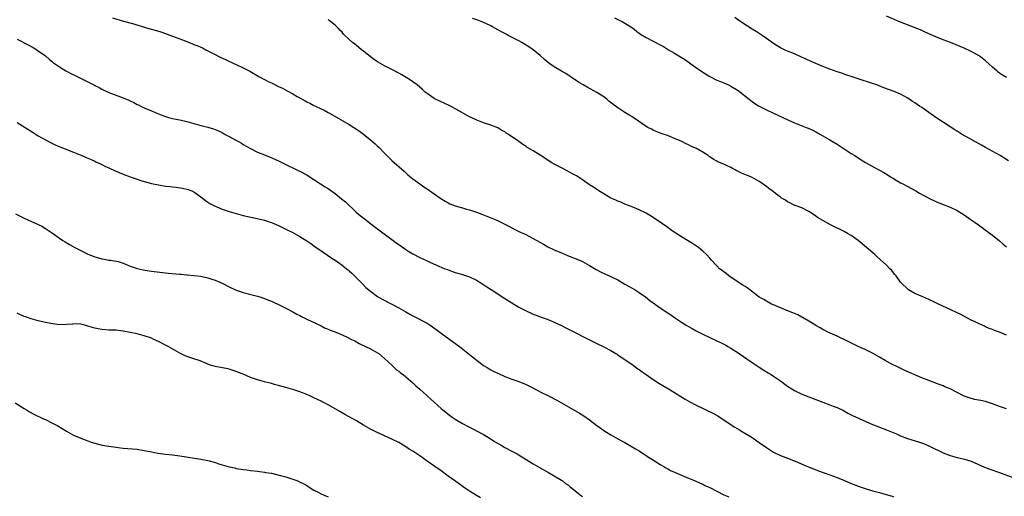
# Model space of a CAD drawing. Units: inches. Extents: x 2559000 to 2562000, y 1506000 to 1509000.
# Drawn here: x 2560448 to 2560726, y 1507217 to 1507351 of the extents above; entities that cross this region are included whole.
import ezdxf

# ---------------------------------------------------------------- set-up
doc = ezdxf.new("R2010")
doc.units = ezdxf.units.IN
doc.header["$MEASUREMENT"] = 0
doc.layers.add('LD25591506_10ft', color=122, linetype='Continuous')

msp = doc.modelspace()

# ---------------------------------------------------------------- linework, layer by layer
at = {"layer": 'LD25591506_10ft'}
for points, elevation in [([(2560474.01, 1507352.01), (2560477.1, 1507351.1), (2560479.61, 1507350.39), (2560484.31, 1507349), (2560486.4, 1507348.4), (2560487.92, 1507347.92), (2560489.42, 1507347.42), (2560491, 1507346.86), (2560493, 1507346.11), (2560494.51, 1507345.49), (2560496.67, 1507344.67), (2560497, 1507344.51), (2560498.11, 1507344.11), (2560499, 1507343.67), (2560499.48, 1507343.48), (2560500.38, 1507343), (2560502.14, 1507342.14), (2560503, 1507341.67), (2560504.31, 1507341), (2560506.16, 1507340.16), (2560508.54, 1507339), (2560509, 1507338.81), (2560511, 1507337.89), (2560512.88, 1507336.88), (2560515.41, 1507335.41), (2560517, 1507334.55), (2560518.03, 1507334.03), (2560519, 1507333.58), (2560521, 1507332.61), (2560522.07, 1507332.07), (2560523.38, 1507331.38), (2560525, 1507330.48), (2560526.21, 1507329.79), (2560528.52, 1507328.52), (2560529, 1507328.25), (2560529.84, 1507327.84), (2560531, 1507327.21), (2560531.43, 1507327), (2560533, 1507326.29), (2560533.87, 1507325.87), (2560535, 1507325.23), (2560535.37, 1507325), (2560541, 1507321.8), (2560542.31, 1507321), (2560543, 1507320.54), (2560543.9, 1507319.9), (2560545, 1507319.07), (2560547, 1507317.5), (2560548.36, 1507316.36), (2560549, 1507315.73), (2560549.38, 1507315.38), (2560551, 1507313.68), (2560553, 1507311.64), (2560556.56, 1507308.56), (2560557, 1507308.18), (2560557.6, 1507307.6), (2560559, 1507306.47), (2560560.94, 1507305), (2560562.13, 1507304.13), (2560563, 1507303.59), (2560565.71, 1507301.71), (2560566.87, 1507300.87), (2560568.1, 1507300.1), (2560569, 1507299.6), (2560569.4, 1507299.4), (2560571, 1507298.77), (2560573, 1507298.18), (2560574.12, 1507297.88), (2560575, 1507297.62), (2560577, 1507296.99), (2560578.46, 1507296.46), (2560579.91, 1507295.91), (2560581.33, 1507295.33), (2560582.71, 1507294.71), (2560585, 1507293.57), (2560586.12, 1507293), (2560587, 1507292.53), (2560588.03, 1507292.03), (2560589, 1507291.53), (2560590.73, 1507290.73), (2560593, 1507289.57), (2560595.92, 1507287.92), (2560597.22, 1507287.22), (2560599, 1507286.36), (2560601, 1507285.48), (2560602.75, 1507284.75), (2560605.63, 1507283.63), (2560606.98, 1507283), (2560609, 1507281.87), (2560610.81, 1507280.81), (2560612.11, 1507280.11), (2560613.46, 1507279.46), (2560615, 1507278.78), (2560617, 1507277.81), (2560619, 1507276.66), (2560620.02, 1507276.02), (2560621, 1507275.5), (2560621.85, 1507275), (2560623, 1507274.29), (2560624.83, 1507273), (2560626.04, 1507272.04), (2560627, 1507271.32), (2560629, 1507269.91), (2560631.96, 1507267.96), (2560633.3, 1507267), (2560635, 1507265.84), (2560636.33, 1507265), (2560637, 1507264.6), (2560638.05, 1507264.05), (2560639, 1507263.49), (2560639.34, 1507263.34), (2560641, 1507262.45), (2560643, 1507261.5), (2560645, 1507260.61), (2560646.07, 1507260.07), (2560647, 1507259.64), (2560647.4, 1507259.4), (2560648.15, 1507259), (2560649, 1507258.5), (2560651.31, 1507257), (2560654.67, 1507254.67), (2560657, 1507253.12), (2560658.3, 1507252.3), (2560659.55, 1507251.55), (2560660.38, 1507251), (2560661, 1507250.61), (2560663, 1507249.21), (2560664.28, 1507248.28), (2560665, 1507247.77), (2560666.17, 1507247), (2560667, 1507246.49), (2560669, 1507245.51), (2560669.37, 1507245.37), (2560671, 1507244.7), (2560672.26, 1507244.26), (2560673, 1507243.95), (2560677, 1507242.43), (2560677.95, 1507242.05), (2560679, 1507241.66), (2560680.82, 1507240.82), (2560682.09, 1507240.09), (2560683, 1507239.64), (2560683.41, 1507239.41), (2560689, 1507236.91), (2560690.39, 1507236.39), (2560691, 1507236.13), (2560693, 1507235.37), (2560695.79, 1507234.21), (2560697, 1507233.67), (2560698.95, 1507232.95), (2560702.01, 1507232.01), (2560703.49, 1507231.49), (2560705, 1507230.86), (2560709, 1507228.88), (2560711, 1507228.11), (2560713, 1507227.55), (2560713.46, 1507227.46), (2560715.1, 1507227.1), (2560717, 1507226.52), (2560720.77, 1507224.77), (2560721, 1507224.68), (2560722.23, 1507224.23), (2560725, 1507223.28), (2560729, 1507221.77)], 10040), ([(2560727, 1507241.33), (2560725, 1507242), (2560723, 1507242.77), (2560721, 1507243.41), (2560719.67, 1507243.67), (2560719, 1507243.82), (2560718.01, 1507244.01), (2560717, 1507244.25), (2560716.43, 1507244.43), (2560715, 1507244.95), (2560713, 1507245.92), (2560711, 1507246.94), (2560709.55, 1507247.55), (2560709, 1507247.83), (2560708.14, 1507248.14), (2560706.71, 1507248.71), (2560705, 1507249.3), (2560703, 1507250.07), (2560698.2, 1507252.2), (2560696.45, 1507253), (2560694.16, 1507254.16), (2560692.62, 1507255), (2560691, 1507255.95), (2560690.35, 1507256.35), (2560689, 1507257.11), (2560687, 1507258.12), (2560685, 1507259.01), (2560683.67, 1507259.67), (2560682.3, 1507260.3), (2560679, 1507261.9), (2560676.43, 1507263), (2560675.51, 1507263.51), (2560675, 1507263.75), (2560674.22, 1507264.22), (2560673, 1507264.88), (2560671, 1507266.1), (2560669.19, 1507267.19), (2560669, 1507267.27), (2560667.91, 1507267.91), (2560667, 1507268.3), (2560666.52, 1507268.52), (2560665.28, 1507269), (2560663, 1507269.91), (2560661, 1507270.76), (2560660.48, 1507271), (2560659.54, 1507271.54), (2560659, 1507271.81), (2560658.26, 1507272.26), (2560657, 1507272.96), (2560654.32, 1507275), (2560653.59, 1507275.59), (2560653, 1507275.91), (2560652.38, 1507276.38), (2560651.35, 1507277), (2560651, 1507277.23), (2560648.43, 1507279), (2560647.64, 1507279.64), (2560647, 1507280.09), (2560646.49, 1507280.49), (2560645.79, 1507281), (2560645, 1507281.8), (2560643.44, 1507283.44), (2560643, 1507283.95), (2560642.05, 1507285), (2560641, 1507285.99), (2560639.79, 1507287), (2560639, 1507287.54), (2560638.09, 1507288.09), (2560636.73, 1507289), (2560635, 1507290.06), (2560633.52, 1507291), (2560632, 1507292), (2560630.81, 1507292.81), (2560629.65, 1507293.65), (2560627, 1507295.5), (2560625, 1507296.71), (2560623, 1507297.7), (2560621, 1507298.54), (2560619, 1507299.31), (2560617.84, 1507299.84), (2560617, 1507300.11), (2560616.43, 1507300.43), (2560614.99, 1507301), (2560613.75, 1507301.75), (2560613, 1507302.17), (2560611.56, 1507303), (2560611, 1507303.39), (2560610.07, 1507304.07), (2560609, 1507304.77), (2560607, 1507306.11), (2560605.24, 1507307.24), (2560603.98, 1507307.98), (2560602.69, 1507308.69), (2560601, 1507309.54), (2560599, 1507310.61), (2560598.32, 1507311), (2560595, 1507313.11), (2560593, 1507314.35), (2560591.35, 1507315.35), (2560591, 1507315.58), (2560590.13, 1507316.13), (2560588.93, 1507317), (2560586.06, 1507319), (2560585.41, 1507319.41), (2560585, 1507319.7), (2560584.16, 1507320.16), (2560583, 1507320.84), (2560581, 1507321.62), (2560579, 1507322.32), (2560577.09, 1507323.09), (2560575.69, 1507323.69), (2560575, 1507324.02), (2560573, 1507325.08), (2560569.65, 1507327), (2560567.85, 1507327.85), (2560567, 1507328.2), (2560565.4, 1507329), (2560565, 1507329.21), (2560563, 1507330.59), (2560562.5, 1507331), (2560561.7, 1507331.7), (2560560.17, 1507333), (2560559, 1507333.88), (2560558.34, 1507334.34), (2560557.13, 1507335.13), (2560555.88, 1507335.88), (2560555, 1507336.38), (2560553, 1507337.43), (2560551, 1507338.42), (2560549, 1507339.53), (2560548.12, 1507340.12), (2560546.95, 1507340.95), (2560545, 1507342.59), (2560544.46, 1507343), (2560543, 1507344.19), (2560542.53, 1507344.53), (2560541.95, 1507345), (2560541, 1507345.85), (2560539.4, 1507347.4), (2560539, 1507347.93), (2560538.45, 1507348.45), (2560537.96, 1507349), (2560537, 1507349.91), (2560535.67, 1507351), (2560535.28, 1507351.27), (2560535, 1507351.51)], 10030), ([(2560727, 1507262.2), (2560725, 1507263), (2560723.53, 1507263.52), (2560723, 1507263.74), (2560722.08, 1507264.08), (2560721, 1507264.58), (2560720.69, 1507264.69), (2560719, 1507265.48), (2560718.05, 1507265.95), (2560717, 1507266.43), (2560715.88, 1507267), (2560714, 1507268), (2560713, 1507268.52), (2560711, 1507269.48), (2560709.94, 1507269.94), (2560707.68, 1507271), (2560707, 1507271.35), (2560705, 1507272.31), (2560703.3, 1507273), (2560701, 1507273.99), (2560699.25, 1507275), (2560699, 1507275.17), (2560697.19, 1507277), (2560697, 1507277.22), (2560695.69, 1507279), (2560695.39, 1507279.39), (2560695, 1507279.82), (2560694.47, 1507280.47), (2560693.97, 1507281), (2560693, 1507281.96), (2560690.4, 1507284.4), (2560689.68, 1507285), (2560687.35, 1507287), (2560684.96, 1507288.96), (2560683, 1507290.37), (2560681.99, 1507291), (2560681, 1507291.54), (2560677.35, 1507293.35), (2560675.82, 1507294.18), (2560675, 1507294.61), (2560674.3, 1507295), (2560673.49, 1507295.49), (2560673, 1507295.84), (2560672.31, 1507296.31), (2560671, 1507297.16), (2560669, 1507298.18), (2560667.11, 1507298.89), (2560666.86, 1507299), (2560665.66, 1507299.66), (2560665, 1507299.96), (2560664.38, 1507300.38), (2560663.29, 1507301), (2560663, 1507301.21), (2560662.01, 1507302.01), (2560660.68, 1507303), (2560659.74, 1507303.74), (2560659, 1507304.3), (2560658.58, 1507304.58), (2560658.02, 1507305), (2560657, 1507305.68), (2560655, 1507306.85), (2560654.66, 1507307), (2560653.43, 1507307.43), (2560652, 1507308), (2560651, 1507308.49), (2560650.67, 1507308.67), (2560650.14, 1507309), (2560649.39, 1507309.39), (2560649, 1507309.62), (2560647.76, 1507310.24), (2560647, 1507310.61), (2560646.71, 1507310.71), (2560646.07, 1507311), (2560645.29, 1507311.29), (2560645, 1507311.46), (2560643.96, 1507311.96), (2560643, 1507312.65), (2560642.78, 1507312.78), (2560642.5, 1507313), (2560641, 1507313.99), (2560639.25, 1507315), (2560639, 1507315.13), (2560637.66, 1507315.66), (2560637, 1507316.04), (2560636.35, 1507316.35), (2560635.1, 1507317), (2560633, 1507317.9), (2560631, 1507318.69), (2560629.28, 1507319.28), (2560627.83, 1507319.83), (2560627, 1507320.19), (2560626.46, 1507320.46), (2560625.47, 1507321), (2560625, 1507321.28), (2560621.61, 1507323.61), (2560621, 1507323.95), (2560620.37, 1507324.37), (2560619, 1507325.18), (2560617, 1507326.51), (2560615.57, 1507327.57), (2560614.46, 1507328.46), (2560613.83, 1507329), (2560613, 1507329.63), (2560611, 1507330.9), (2560608.34, 1507332.34), (2560607.16, 1507333), (2560605.84, 1507333.84), (2560604.08, 1507335), (2560603.45, 1507335.45), (2560602.25, 1507336.25), (2560601, 1507336.95), (2560599, 1507338.12), (2560597.74, 1507339), (2560597, 1507339.58), (2560596.25, 1507340.25), (2560595, 1507341.33), (2560593, 1507342.94), (2560591.81, 1507343.81), (2560590.58, 1507344.58), (2560589.8, 1507345), (2560589, 1507345.47), (2560585.98, 1507347), (2560585.36, 1507347.36), (2560585, 1507347.54), (2560584.09, 1507348.09), (2560583, 1507348.65), (2560581.5, 1507349.5), (2560581, 1507349.72), (2560579.59, 1507350.41), (2560579, 1507350.72), (2560578.35, 1507351), (2560577.38, 1507351.38), (2560575.87, 1507351.87)], 10020), ([(2560616.03, 1507352.03), (2560617.39, 1507351.39), (2560618.17, 1507351), (2560619, 1507350.55), (2560621.14, 1507349.14), (2560622.24, 1507348.24), (2560623, 1507347.68), (2560623.41, 1507347.41), (2560625, 1507346.46), (2560627, 1507345.45), (2560629, 1507344.39), (2560629.89, 1507343.89), (2560631.34, 1507343), (2560633, 1507342.03), (2560635, 1507340.79), (2560636.08, 1507340.08), (2560637.26, 1507339.26), (2560637.6, 1507339), (2560639, 1507338.06), (2560641, 1507336.66), (2560643, 1507335.37), (2560645, 1507334.35), (2560645.99, 1507333.99), (2560647, 1507333.58), (2560648.34, 1507333), (2560649, 1507332.7), (2560651, 1507331.43), (2560654.15, 1507329), (2560654.62, 1507328.62), (2560655.79, 1507327.79), (2560657, 1507327.03), (2560659, 1507325.94), (2560661.07, 1507325), (2560665.1, 1507323.1), (2560667, 1507322.26), (2560670.27, 1507321), (2560670.79, 1507320.79), (2560672.17, 1507320.17), (2560673, 1507319.71), (2560673.49, 1507319.49), (2560677, 1507317.47), (2560679, 1507316.23), (2560683, 1507313.61), (2560684, 1507313), (2560685.83, 1507311.83), (2560687.08, 1507311.08), (2560689.62, 1507309.62), (2560691, 1507308.9), (2560692.22, 1507308.22), (2560693.46, 1507307.46), (2560694.17, 1507307), (2560695, 1507306.49), (2560697, 1507305.34), (2560697.65, 1507305), (2560701.28, 1507303), (2560702.34, 1507302.34), (2560705, 1507301.01), (2560707, 1507300.04), (2560709, 1507299.19), (2560711, 1507298.39), (2560713, 1507297.43), (2560715, 1507296.21), (2560717, 1507294.83), (2560718.07, 1507294.07), (2560719, 1507293.38), (2560720.4, 1507292.4), (2560721, 1507291.94), (2560721.55, 1507291.55), (2560722.36, 1507291), (2560723, 1507290.53), (2560725, 1507288.9), (2560725.98, 1507287.98), (2560727, 1507287.19)], 10010), ([(2560727.55, 1507311.55), (2560725.15, 1507313), (2560721, 1507315.28), (2560719.92, 1507315.92), (2560719, 1507316.41), (2560717.36, 1507317.36), (2560714.43, 1507319), (2560713.54, 1507319.54), (2560713, 1507319.89), (2560712.3, 1507320.3), (2560711, 1507321.19), (2560707, 1507323.8), (2560706.29, 1507324.29), (2560705, 1507325.22), (2560703, 1507326.61), (2560702.38, 1507327), (2560701, 1507327.94), (2560700.35, 1507328.35), (2560699, 1507329.26), (2560697, 1507330.39), (2560695.17, 1507331.17), (2560692.23, 1507332.23), (2560690.24, 1507333), (2560689, 1507333.45), (2560685, 1507334.72), (2560683, 1507335.39), (2560681.82, 1507335.82), (2560681, 1507336.07), (2560680.32, 1507336.32), (2560679, 1507336.75), (2560677, 1507337.47), (2560675, 1507338.26), (2560671.64, 1507339.64), (2560670.27, 1507340.27), (2560668.92, 1507340.92), (2560667, 1507341.78), (2560665, 1507342.61), (2560664.13, 1507343), (2560663.36, 1507343.36), (2560663, 1507343.55), (2560662.08, 1507344.08), (2560661, 1507344.76), (2560659, 1507346.13), (2560657.79, 1507347), (2560656.12, 1507348.12), (2560655, 1507348.84), (2560653.63, 1507349.63), (2560651.23, 1507351.23), (2560650.12, 1507352.12)], 10000), ([(2560727, 1507335.11), (2560725.82, 1507335.83), (2560725, 1507336.38), (2560724.64, 1507336.64), (2560724.2, 1507337), (2560723, 1507338.05), (2560721.99, 1507339), (2560721, 1507339.88), (2560719.57, 1507341), (2560719, 1507341.38), (2560717, 1507342.45), (2560715, 1507343.38), (2560713.87, 1507343.87), (2560711.13, 1507345), (2560709, 1507345.83), (2560707, 1507346.65), (2560705, 1507347.5), (2560703.98, 1507347.98), (2560703, 1507348.4), (2560702.6, 1507348.6), (2560701.62, 1507349), (2560696.53, 1507351), (2560693, 1507352.48)], 9990), ([(2560447, 1507346.01), (2560450.31, 1507344.31), (2560451.58, 1507343.58), (2560452.54, 1507343), (2560453, 1507342.69), (2560455, 1507341.21), (2560456.21, 1507340.21), (2560457, 1507339.6), (2560457.32, 1507339.32), (2560459, 1507338.11), (2560460.77, 1507337), (2560462.23, 1507336.23), (2560463.59, 1507335.59), (2560465.29, 1507334.71), (2560467, 1507333.87), (2560468.74, 1507333), (2560469, 1507332.86), (2560470.26, 1507332.26), (2560471, 1507331.84), (2560472.78, 1507331), (2560473, 1507330.9), (2560477, 1507329.35), (2560478.66, 1507328.66), (2560479, 1507328.49), (2560480.05, 1507328.05), (2560481, 1507327.52), (2560481.36, 1507327.36), (2560482.05, 1507327), (2560483, 1507326.56), (2560485, 1507325.7), (2560486.53, 1507325), (2560487, 1507324.8), (2560489, 1507324.04), (2560489.82, 1507323.82), (2560491, 1507323.53), (2560491.43, 1507323.43), (2560493, 1507323.16), (2560495, 1507322.69), (2560497, 1507322.07), (2560499, 1507321.5), (2560501, 1507321.04), (2560502.62, 1507320.62), (2560504.03, 1507320.03), (2560505, 1507319.52), (2560505.91, 1507319), (2560507, 1507318.45), (2560509.24, 1507317.24), (2560509.63, 1507317), (2560510.51, 1507316.51), (2560511, 1507316.2), (2560513.02, 1507315.02), (2560515, 1507314.03), (2560517, 1507313.2), (2560518.58, 1507312.58), (2560521, 1507311.53), (2560521.34, 1507311.34), (2560522.05, 1507311), (2560523.84, 1507310.16), (2560525, 1507309.56), (2560525.36, 1507309.36), (2560526.72, 1507308.71), (2560527, 1507308.6), (2560529, 1507307.53), (2560529.33, 1507307.33), (2560531, 1507306.25), (2560532.88, 1507305), (2560534.2, 1507304.2), (2560535, 1507303.66), (2560535.41, 1507303.41), (2560537, 1507302.27), (2560538.82, 1507300.82), (2560539.88, 1507299.88), (2560542.96, 1507297), (2560544.06, 1507296.06), (2560545.17, 1507295.17), (2560547, 1507293.78), (2560547.98, 1507293), (2560549.69, 1507291.69), (2560550.84, 1507290.84), (2560553.39, 1507289), (2560554.3, 1507288.3), (2560555, 1507287.81), (2560557, 1507286.45), (2560557.89, 1507285.89), (2560559, 1507285.24), (2560561, 1507284.19), (2560561.82, 1507283.82), (2560563, 1507283.2), (2560563.15, 1507283.15), (2560566.29, 1507281.71), (2560568.02, 1507281), (2560568.74, 1507280.74), (2560569, 1507280.63), (2560571, 1507279.96), (2560571.73, 1507279.73), (2560573, 1507279.38), (2560574.16, 1507279), (2560575, 1507278.71), (2560577, 1507277.72), (2560578.23, 1507277), (2560579.9, 1507275.9), (2560581.12, 1507275.12), (2560585, 1507272.59), (2560585.98, 1507271.98), (2560587, 1507271.31), (2560589, 1507270.1), (2560591, 1507269.03), (2560592.42, 1507268.42), (2560593, 1507268.15), (2560593.85, 1507267.85), (2560595, 1507267.4), (2560597, 1507266.71), (2560599, 1507265.89), (2560601, 1507264.91), (2560602.25, 1507264.25), (2560603, 1507263.91), (2560603.61, 1507263.61), (2560609, 1507260.84), (2560611, 1507259.85), (2560612.83, 1507259), (2560615, 1507257.85), (2560616.44, 1507257), (2560616.78, 1507256.78), (2560617, 1507256.65), (2560617.97, 1507255.97), (2560619, 1507255.33), (2560621, 1507253.91), (2560622.67, 1507252.67), (2560623, 1507252.45), (2560623.82, 1507251.82), (2560625, 1507251), (2560627, 1507249.63), (2560628.6, 1507248.6), (2560631.32, 1507247), (2560633, 1507245.97), (2560634.81, 1507244.81), (2560636.05, 1507244.05), (2560637.33, 1507243.33), (2560639, 1507242.47), (2560644.01, 1507240.01), (2560645.31, 1507239.31), (2560646.53, 1507238.53), (2560650.12, 1507236.13), (2560651.36, 1507235.36), (2560652, 1507235), (2560655, 1507233.21), (2560655.32, 1507233), (2560656.29, 1507232.29), (2560657, 1507231.81), (2560659, 1507230.34), (2560661, 1507229.08), (2560663, 1507228.15), (2560665.23, 1507227.23), (2560667.8, 1507226.2), (2560670.63, 1507225), (2560672.3, 1507224.3), (2560673.75, 1507223.75), (2560677, 1507222.62), (2560679, 1507221.87), (2560681.1, 1507221), (2560683, 1507220.19), (2560683.87, 1507219.87), (2560685, 1507219.41), (2560687, 1507218.74), (2560689, 1507218.15), (2560690.14, 1507217.86), (2560691, 1507217.61), (2560692.89, 1507217.11), (2560694.56, 1507216.56), (2560695, 1507216.44)], 10050), ([(2560447, 1507322.37), (2560451.54, 1507319.54), (2560453, 1507318.61), (2560455, 1507317.44), (2560456.6, 1507316.6), (2560457.97, 1507315.97), (2560459.39, 1507315.39), (2560463, 1507313.98), (2560465.33, 1507313), (2560466.52, 1507312.52), (2560467, 1507312.3), (2560467.94, 1507311.94), (2560469, 1507311.42), (2560469.29, 1507311.29), (2560470.64, 1507310.64), (2560471, 1507310.45), (2560472.05, 1507309.95), (2560473, 1507309.51), (2560474.74, 1507308.74), (2560477, 1507307.79), (2560479, 1507306.99), (2560481, 1507306.3), (2560482.02, 1507305.98), (2560483, 1507305.69), (2560485, 1507305.14), (2560487, 1507304.7), (2560489, 1507304.39), (2560490.26, 1507304.26), (2560491, 1507304.15), (2560492.05, 1507304.05), (2560493.79, 1507303.79), (2560495, 1507303.53), (2560495.39, 1507303.39), (2560496.41, 1507303), (2560497, 1507302.75), (2560499, 1507301.33), (2560500.27, 1507300.27), (2560501, 1507299.87), (2560501.5, 1507299.5), (2560503, 1507298.68), (2560503.53, 1507298.47), (2560505, 1507297.82), (2560507, 1507297.15), (2560509, 1507296.58), (2560511, 1507296.08), (2560515.79, 1507295), (2560517, 1507294.69), (2560518.3, 1507294.3), (2560519, 1507294.04), (2560521, 1507293.19), (2560522.46, 1507292.46), (2560523, 1507292.21), (2560523.79, 1507291.79), (2560525, 1507291.24), (2560527, 1507290.14), (2560529, 1507288.89), (2560530.09, 1507288.09), (2560531, 1507287.48), (2560533.63, 1507285.63), (2560536.02, 1507284.02), (2560537, 1507283.41), (2560539, 1507282.01), (2560540.25, 1507281), (2560540.65, 1507280.65), (2560541, 1507280.39), (2560541.71, 1507279.71), (2560542.49, 1507279), (2560542.74, 1507278.74), (2560544.49, 1507277), (2560544.72, 1507276.72), (2560545.72, 1507275.72), (2560547, 1507274.63), (2560549, 1507273.12), (2560550.33, 1507272.33), (2560553, 1507270.97), (2560555, 1507269.93), (2560557, 1507268.78), (2560558.15, 1507268.15), (2560559, 1507267.64), (2560560.27, 1507267), (2560561.87, 1507266.13), (2560563, 1507265.53), (2560563.87, 1507265), (2560564.55, 1507264.54), (2560567, 1507262.72), (2560569.45, 1507261), (2560572.15, 1507259), (2560575, 1507256.75), (2560575.95, 1507255.95), (2560577.17, 1507255), (2560579, 1507253.63), (2560579.98, 1507253), (2560580.61, 1507252.61), (2560581, 1507252.4), (2560581.92, 1507251.92), (2560583, 1507251.39), (2560585, 1507250.5), (2560587, 1507249.73), (2560589, 1507249.04), (2560591, 1507248.22), (2560591.83, 1507247.83), (2560593.16, 1507247.16), (2560595, 1507246.18), (2560597.37, 1507245), (2560599.75, 1507243.75), (2560603, 1507241.87), (2560606.13, 1507240.13), (2560607.38, 1507239.38), (2560609, 1507238.21), (2560611, 1507236.6), (2560611.94, 1507235.94), (2560613, 1507235.15), (2560615, 1507233.94), (2560617, 1507232.83), (2560618.21, 1507232.2), (2560619, 1507231.76), (2560619.47, 1507231.47), (2560621, 1507230.61), (2560621.98, 1507229.99), (2560623, 1507229.43), (2560623.66, 1507229), (2560624.45, 1507228.45), (2560625, 1507228.15), (2560625.66, 1507227.66), (2560626.76, 1507227), (2560629, 1507225.54), (2560629.95, 1507225), (2560630.59, 1507224.59), (2560631, 1507224.39), (2560631.91, 1507223.91), (2560633, 1507223.4), (2560635, 1507222.53), (2560635.87, 1507222.13), (2560637, 1507221.67), (2560637.49, 1507221.49), (2560638.72, 1507221), (2560640.29, 1507220.29), (2560641, 1507219.99), (2560641.63, 1507219.63), (2560643, 1507219.03), (2560645, 1507217.99), (2560647, 1507217.01), (2560648.38, 1507216.38)], 10060), ([(2560446.51, 1507296.51), (2560449, 1507295.27), (2560453, 1507293.52), (2560453.98, 1507293), (2560455, 1507292.39), (2560457, 1507291.02), (2560459, 1507289.6), (2560459.96, 1507289), (2560460.59, 1507288.59), (2560461.84, 1507287.84), (2560463.3, 1507287), (2560465, 1507286.13), (2560467, 1507285.15), (2560467.34, 1507285), (2560468.56, 1507284.56), (2560469, 1507284.37), (2560470.08, 1507284.08), (2560471, 1507283.79), (2560471.68, 1507283.68), (2560473, 1507283.45), (2560473.4, 1507283.4), (2560475, 1507283.15), (2560475.56, 1507283), (2560477, 1507282.58), (2560479, 1507281.76), (2560481, 1507281.01), (2560482.63, 1507280.63), (2560484.37, 1507280.37), (2560485, 1507280.29), (2560489.75, 1507279.75), (2560493, 1507279.44), (2560493.42, 1507279.42), (2560495, 1507279.26), (2560495.25, 1507279.25), (2560497, 1507279.08), (2560499, 1507278.86), (2560501, 1507278.45), (2560502.07, 1507278.07), (2560503, 1507277.78), (2560505, 1507276.9), (2560507, 1507275.87), (2560509, 1507274.92), (2560511, 1507274.23), (2560515, 1507273.21), (2560515.68, 1507273), (2560517, 1507272.57), (2560518.12, 1507272.12), (2560519, 1507271.79), (2560519.53, 1507271.53), (2560521, 1507270.88), (2560523, 1507269.87), (2560525, 1507268.82), (2560526.14, 1507268.14), (2560527, 1507267.71), (2560527.44, 1507267.44), (2560529, 1507266.67), (2560533, 1507264.78), (2560534.18, 1507264.18), (2560535, 1507263.88), (2560535.59, 1507263.59), (2560537, 1507263.09), (2560537.22, 1507263), (2560539, 1507262.25), (2560540.38, 1507261.62), (2560541.66, 1507261), (2560542.53, 1507260.53), (2560543, 1507260.29), (2560543.83, 1507259.83), (2560545.62, 1507259), (2560547, 1507258.31), (2560549, 1507257.22), (2560549.32, 1507257), (2560551, 1507255.6), (2560553, 1507253.7), (2560554.4, 1507252.4), (2560555, 1507251.96), (2560555.5, 1507251.5), (2560556.21, 1507251), (2560557, 1507250.39), (2560559, 1507248.72), (2560559.85, 1507247.85), (2560561, 1507246.87), (2560564.1, 1507244.1), (2560567, 1507241.44), (2560567.51, 1507241), (2560568.34, 1507240.34), (2560569, 1507239.78), (2560570.1, 1507239), (2560571, 1507238.39), (2560573, 1507237.19), (2560574.43, 1507236.43), (2560575, 1507236.09), (2560575.73, 1507235.73), (2560577, 1507235.06), (2560579, 1507234.04), (2560580.9, 1507232.9), (2560582.11, 1507232.11), (2560583.94, 1507231), (2560585, 1507230.41), (2560587, 1507229.37), (2560588.54, 1507228.54), (2560589.78, 1507227.78), (2560591, 1507226.98), (2560593, 1507225.75), (2560594.33, 1507225), (2560595, 1507224.65), (2560597.34, 1507223.34), (2560601, 1507221.15), (2560601.21, 1507221), (2560602.21, 1507220.21), (2560603, 1507219.7), (2560603.38, 1507219.38), (2560603.89, 1507219), (2560606.36, 1507217), (2560606.67, 1507216.67), (2560607, 1507216.38)], 10070), ([(2560578.12, 1507216.12), (2560577, 1507216.75), (2560575, 1507218.01), (2560573.62, 1507219), (2560572.07, 1507220.07), (2560569, 1507222.27), (2560567, 1507223.73), (2560565.21, 1507225), (2560563, 1507226.53), (2560561, 1507228), (2560560.39, 1507228.39), (2560559.54, 1507229), (2560559, 1507229.36), (2560557.95, 1507229.95), (2560557, 1507230.6), (2560555.47, 1507231.47), (2560555, 1507231.77), (2560553, 1507232.77), (2560551, 1507233.69), (2560548.09, 1507235), (2560547, 1507235.54), (2560545, 1507236.67), (2560543, 1507237.93), (2560541, 1507239.09), (2560539.76, 1507239.76), (2560539, 1507240.2), (2560538.48, 1507240.48), (2560535, 1507242.43), (2560533.33, 1507243.33), (2560533, 1507243.48), (2560532, 1507244), (2560531, 1507244.45), (2560529.82, 1507245), (2560529, 1507245.37), (2560527, 1507246.17), (2560525, 1507246.82), (2560523, 1507247.4), (2560521, 1507247.96), (2560520.16, 1507248.16), (2560519, 1507248.49), (2560518.57, 1507248.58), (2560516.99, 1507248.99), (2560515, 1507249.54), (2560514.16, 1507249.84), (2560513, 1507250.22), (2560511, 1507251.1), (2560509.64, 1507251.64), (2560509, 1507251.94), (2560507, 1507252.57), (2560506.64, 1507252.64), (2560503, 1507253.29), (2560501.68, 1507253.68), (2560501, 1507253.94), (2560499.3, 1507254.7), (2560498.53, 1507255), (2560497, 1507255.52), (2560495.86, 1507255.86), (2560495, 1507256.16), (2560494.4, 1507256.4), (2560493, 1507257.06), (2560489.7, 1507259), (2560489, 1507259.38), (2560487, 1507260.4), (2560485.72, 1507261), (2560485, 1507261.32), (2560483, 1507262.03), (2560481, 1507262.52), (2560479, 1507262.95), (2560477, 1507263.33), (2560475, 1507263.56), (2560473, 1507263.64), (2560471, 1507263.77), (2560469.96, 1507263.96), (2560469, 1507264.15), (2560468.33, 1507264.33), (2560467, 1507264.77), (2560466.15, 1507265), (2560465, 1507265.27), (2560463, 1507265.35), (2560462.67, 1507265.33), (2560461, 1507265.18), (2560459, 1507265.15), (2560457, 1507265.41), (2560455, 1507265.8), (2560453, 1507266.24), (2560451, 1507266.79), (2560449.35, 1507267.35), (2560449, 1507267.48), (2560447.93, 1507267.93), (2560447, 1507268.37)], 10080), ([(2560446.47, 1507243), (2560449, 1507241.39), (2560449.66, 1507241), (2560450.48, 1507240.48), (2560451.77, 1507239.77), (2560454.49, 1507238.49), (2560455, 1507238.29), (2560457, 1507237.28), (2560458.48, 1507236.48), (2560459.75, 1507235.75), (2560461, 1507234.98), (2560463, 1507233.83), (2560465, 1507233), (2560467, 1507232.24), (2560467.92, 1507231.92), (2560469, 1507231.57), (2560471.07, 1507231.07), (2560473, 1507230.72), (2560475, 1507230.43), (2560475.63, 1507230.37), (2560477, 1507230.19), (2560481, 1507229.89), (2560483, 1507229.57), (2560485.11, 1507229.11), (2560486.78, 1507228.78), (2560489, 1507228.48), (2560491, 1507228.29), (2560493, 1507228.05), (2560499, 1507227.12), (2560501, 1507226.7), (2560501.44, 1507226.56), (2560503, 1507226.12), (2560504.32, 1507225.68), (2560507, 1507224.95), (2560508.59, 1507224.59), (2560509, 1507224.47), (2560510.26, 1507224.26), (2560511, 1507224.11), (2560512.01, 1507224.01), (2560513, 1507223.87), (2560515, 1507223.66), (2560515.55, 1507223.55), (2560517, 1507223.42), (2560517.33, 1507223.33), (2560519, 1507223.09), (2560521.52, 1507222.48), (2560523, 1507222.03), (2560525, 1507221.4), (2560526.12, 1507221), (2560526.75, 1507220.75), (2560528.09, 1507220.09), (2560529, 1507219.59), (2560529.35, 1507219.35), (2560531, 1507218.33), (2560532.39, 1507217.61), (2560533, 1507217.25), (2560534.58, 1507216.58), (2560535, 1507216.46)], 10090)]:
    msp.add_lwpolyline(points, dxfattribs=dict(at, elevation=elevation))

doc.saveas('drawing.dxf')
